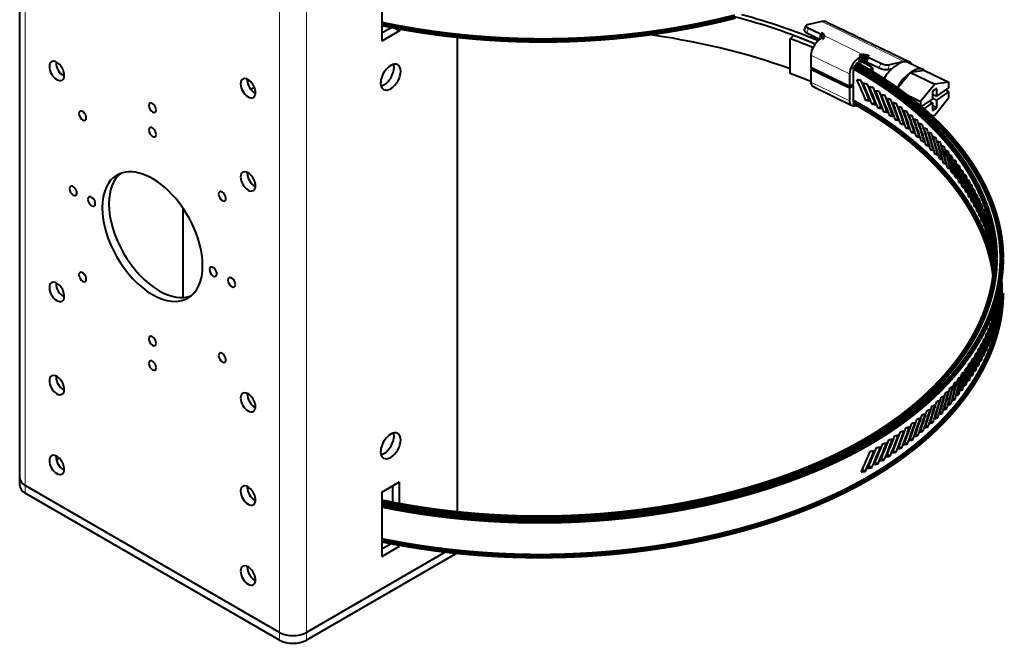
# Model space of a CAD drawing. Units: millimetres. Extents: x 0 to 420, y 0 to 297.
# Drawn here: x 272 to 350, y 137 to 187 of the extents above; entities that cross this region are included whole.
import ezdxf

# ---------------------------------------------------------------- set-up
doc = ezdxf.new("R2010")
doc.units = ezdxf.units.MM
doc.linetypes.add('K5LT_BASIC', pattern=[0])
doc.linetypes.add('K5LT_THIN', pattern=[0])

# ---------------------------------------------------------------- blocks, each defined once
blk = doc.blocks.new('U28')
at = {"color": 5, "linetype": 'K5LT_BASIC', "lineweight": 40, "true_color": 0x0000ff}
for p, q in [((271.841, 150.37), (271.841, 201.401)), ((300.522, 190.047), (300.522, 184.944)), ((335.369, 186.477), (334.227, 186.217)), ((335.808, 186.448), (342.319, 183.294)), ((301.406, 186.067), (300.522, 185.556)), ((301.936, 185.76), (300.522, 184.944)), ((301.406, 186.116), (301.406, 186.067)), ((301.406, 186.067), (301.936, 185.76)), ((301.936, 186.016), (301.936, 185.76)), ((333.994, 185.786), (334.134, 186.158)), ((334.321, 185.965), (335.278, 185.501)), ((306.532, 147.54), (306.532, 185.35)), ((332.872, 185.127), (333.136, 185.369)), ((332.872, 182.371), (332.872, 185.127)), ((334.181, 185.593), (335.139, 185.129)), ((335.343, 185.172), (335.312, 185.151)), ((334.509, 183.833), (334.509, 182.838)), ((338.407, 183.687), (338.376, 183.667)), ((339.109, 183.646), (340.066, 183.182)), ((341.88, 183.323), (340.739, 183.062)), ((337.573, 181.353), (334.509, 182.838)), ((334.639, 182.775), (334.509, 182.685)), ((334.509, 182.685), (334.509, 181.69)), ((337.573, 181.2), (334.509, 182.685)), ((338.017, 182.96), (337.88, 182.866)), ((337.88, 181.565), (337.88, 182.866)), ((338.969, 183.274), (339.926, 182.81)), ((339.047, 182.628), (339.399, 182.829)), ((339.047, 182.603), (339.047, 182.628)), ((339.399, 182.829), (339.399, 182.393)), ((340.599, 182.69), (340.952, 182.771)), ((342.255, 183.25), (343.404, 182.693)), ((343.519, 182.613), (342.406, 182.459)), ((343.519, 182.613), (345.434, 181.685)), ((337.573, 182.349), (337.573, 181.353)), ((342.406, 182.459), (341.327, 181.123)), ((342.406, 182.459), (344.321, 181.531)), ((334.689, 181.331), (337.753, 179.846)), ((337.573, 181.353), (337.88, 181.565)), ((337.88, 181.412), (337.573, 181.2)), ((337.573, 181.2), (337.573, 180.205)), ((337.88, 181.412), (337.757, 181.48)), ((337.88, 180.111), (337.88, 181.412)), ((344.321, 181.531), (343.208, 180.153)), ((344.482, 181.182), (344.16, 180.961)), ((344.16, 180.961), (344.16, 180.349)), ((345.434, 181.685), (344.321, 181.531)), ((344.482, 180.57), (345.434, 181.226)), ((344.482, 180.57), (344.482, 181.182)), ((345.434, 180.919), (345.173, 181.046)), ((345.434, 181.226), (345.434, 181.685)), ((338.869, 180.241), (339.101, 180.374)), ((341.58, 180.941), (343.208, 180.153)), ((343.208, 179.693), (344.16, 180.349)), ((343.899, 180.169), (344.16, 180.043)), ((344.16, 180.726), (344.482, 180.57)), ((344.16, 180.42), (344.482, 180.264)), ((344.321, 179.082), (345.434, 180.46)), ((344.482, 180.264), (345.434, 180.919)), ((344.482, 179.651), (344.482, 180.264)), ((345.434, 180.46), (345.434, 180.919)), ((339.357, 179.943), (339.586, 180.07)), ((339.835, 179.639), (340.06, 179.759)), ((340.301, 179.33), (340.523, 179.444)), ((343.208, 179.693), (343.094, 179.748)), ((343.208, 180.153), (343.208, 179.693)), ((343.378, 179.505), (344.16, 180.043)), ((344.16, 180.043), (344.16, 179.43)), ((344.482, 179.651), (344.16, 179.807)), ((344.16, 179.43), (344.482, 179.651)), ((340.757, 179.016), (340.975, 179.123)), ((341.202, 178.697), (341.415, 178.798)), ((343.912, 179.025), (344.321, 179.082)), ((341.635, 178.372), (341.845, 178.467)), ((342.058, 178.043), (342.263, 178.133)), ((342.469, 177.71), (342.67, 177.794)), ((342.869, 177.372), (343.065, 177.45)), ((343.257, 177.029), (343.449, 177.103)), ((343.634, 176.683), (343.821, 176.751)), ((344, 176.332), (344.181, 176.396)), ((344.354, 175.978), (344.53, 176.037)), ((344.696, 175.62), (344.867, 175.674)), ((345.027, 175.258), (345.192, 175.308)), ((345.345, 174.892), (345.505, 174.939)), ((345.652, 174.524), (345.806, 174.566)), ((345.946, 174.152), (346.095, 174.191)), ((346.229, 173.777), (346.371, 173.812)), ((346.499, 173.399), (346.636, 173.431)), ((346.757, 173.018), (346.888, 173.047)), ((347.003, 172.634), (347.127, 172.66)), ((284.789, 164.63), (284.789, 171.686)), ((347.236, 172.248), (347.353, 172.271)), ((347.456, 171.859), (347.567, 171.88)), ((347.663, 171.468), (347.768, 171.486)), ((347.858, 171.075), (347.956, 171.09)), ((348.039, 170.679), (348.13, 170.692)), ((348.208, 170.281), (348.291, 170.293)), ((348.362, 169.882), (348.439, 169.891)), ((348.504, 169.481), (348.573, 169.488)), ((348.631, 169.078), (348.693, 169.084)), ((348.745, 168.673), (348.8, 168.678)), ((348.845, 168.268), (348.892, 168.271)), ((348.93, 167.861), (348.97, 167.864)), ((349.635, 167.75), (349.635, 166.987)), ((349.001, 167.453), (349.033, 167.455)), ((349.058, 167.045), (349.082, 167.046)), ((349.126, 167.186), (349.118, 167.618)), ((349.131, 167.496), (349.133, 167.352)), ((349.634, 166.646), (349.635, 166.302)), ((349.635, 166.302), (349.635, 166.105)), ((349.623, 165.403), (349.631, 165.403)), ((349.634, 165.697), (349.635, 166.105)), ((349.634, 165.804), (349.635, 165.759)), ((349.635, 165.759), (349.634, 165.697)), ((349.635, 165.759), (349.635, 164.994)), ((349.556, 164.572), (349.58, 164.572)), ((349.597, 164.987), (349.613, 164.987)), ((349.5, 164.158), (349.531, 164.157)), ((349.343, 163.332), (349.39, 163.329)), ((349.429, 163.745), (349.468, 163.743)), ((349.128, 162.511), (349.19, 162.506)), ((349.243, 162.921), (349.297, 162.917)), ((348.856, 161.696), (348.933, 161.687)), ((348.999, 162.103), (349.068, 162.096)), ((348.528, 160.888), (348.619, 160.876)), ((348.699, 161.291), (348.783, 161.281)), ((348.145, 160.089), (348.25, 160.072)), ((348.343, 160.488), (348.441, 160.473)), ((347.708, 159.3), (347.827, 159.278)), ((347.933, 159.693), (348.045, 159.674)), ((347.218, 158.521), (347.35, 158.494)), ((347.47, 158.909), (347.595, 158.885)), ((346.677, 157.755), (346.821, 157.721)), ((346.954, 158.137), (347.092, 158.106)), ((346.084, 157.002), (346.24, 156.96)), ((346.386, 157.377), (346.537, 157.339)), ((345.441, 156.263), (345.609, 156.214)), ((345.768, 156.63), (345.931, 156.585)), ((344.748, 155.539), (344.928, 155.481)), ((345.101, 155.899), (345.275, 155.846)), ((343.619, 154.485), (343.814, 154.413)), ((344.007, 154.832), (344.197, 154.765)), ((344.384, 155.183), (344.569, 155.121)), ((342.806, 153.805), (343.011, 153.723)), ((343.218, 154.143), (343.419, 154.066)), ((341.947, 153.145), (342.162, 153.052)), ((342.382, 153.473), (342.592, 153.385)), ((340.574, 152.195), (340.801, 152.084)), ((341.043, 152.506), (341.266, 152.401)), ((341.501, 152.823), (341.719, 152.724)), ((274.749, 151.795), (274.965, 151.92)), ((339.603, 151.59), (339.837, 151.466)), ((340.094, 151.89), (340.324, 151.772)), ((338.589, 151.01), (338.829, 150.871)), ((339.101, 151.297), (339.339, 151.165)), ((271.841, 149.757), (271.841, 150.37)), ((292.433, 138.122), (272.28, 149.757)), ((292.433, 138.122), (272.28, 149.757)), ((300.522, 149.222), (301.936, 150.039)), ((301.936, 148.195), (301.936, 150.039)), ((292.433, 137.51), (272.28, 149.145)), ((300.522, 149.222), (300.522, 144.119)), ((301.406, 148.294), (301.406, 149.732)), ((300.522, 144.731), (301.4, 145.238)), ((301.417, 145.235), (301.936, 144.936)), ((301.936, 144.936), (301.936, 145.14)), ((305.74, 144.58), (294.554, 138.122)), ((305.74, 144.58), (294.554, 138.122)), ((306.532, 144.425), (294.554, 137.51)), ((300.522, 144.119), (301.936, 144.936)), ((306.532, 144.425), (306.532, 144.494))]:
    blk.add_line(p, q, dxfattribs=at)
at = {"color": 7, "linetype": 'K5LT_THIN', "lineweight": 9}
for p, q in [((272.28, 149.757), (272.28, 200.788)), ((292.433, 138.122), (292.433, 189.153)), ((294.554, 138.122), (294.554, 189.153)), ((335.369, 186.477), (341.88, 183.323)), ((334.181, 185.593), (334.321, 185.965)), ((335.139, 185.129), (335.278, 185.501)), ((335.278, 185.501), (339.109, 183.646)), ((337.573, 182.349), (334.509, 183.833)), ((338.407, 183.687), (338.243, 183.251)), ((339.109, 183.646), (338.969, 183.274)), ((340.066, 183.182), (339.926, 182.81)), ((340.739, 183.062), (340.599, 182.69)), ((337.573, 180.205), (334.509, 181.69)), ((272.28, 149.145), (272.28, 149.757)), ((292.433, 137.51), (292.433, 138.122)), ((294.554, 137.51), (294.554, 138.122))]:
    blk.add_line(p, q, dxfattribs=at)
at = {"color": 5, "linetype": 'K5LT_BASIC', "true_color": 0x0000ff, "const_width": 0.4}
for points in [[(300.522, 186.294), (301.554, 186.088), (302.591, 185.899), (303.632, 185.729), (304.678, 185.576), (305.726, 185.441), (306.778, 185.324), (307.832, 185.224), (308.889, 185.142), (309.947, 185.078), (311.061, 185.028), (312.174, 184.999), (313.286, 184.989), (314.398, 184.999), (315.51, 185.028), (316.622, 185.077), (317.735, 185.146), (318.887, 185.238), (320.037, 185.351), (321.184, 185.485), (321.756, 185.56), (322.327, 185.64), (323.087, 185.755), (323.845, 185.88), (324.6, 186.014), (325.587, 186.204), (326.57, 186.412), (327.547, 186.635), (328.519, 186.876)], [(335.278, 185.501), (335.315, 185.483), (335.332, 185.473), (335.349, 185.463), (335.365, 185.452), (335.38, 185.442), (335.4, 185.427), (335.417, 185.412), (335.425, 185.404), (335.433, 185.396), (335.443, 185.383), (335.451, 185.37), (335.458, 185.357), (335.46, 185.35), (335.462, 185.343), (335.464, 185.337), (335.465, 185.33), (335.465, 185.321), (335.464, 185.312), (335.463, 185.303), (335.461, 185.296), (335.459, 185.29)], [(335.459, 185.29), (335.453, 185.278), (335.446, 185.266), (335.438, 185.254), (335.432, 185.246), (335.425, 185.238), (335.416, 185.229), (335.406, 185.22), (335.387, 185.203), (335.365, 185.187), (335.343, 185.172)], [(349.635, 167.75), (349.632, 168.009), (349.623, 168.269), (349.608, 168.528), (349.587, 168.788), (349.561, 169.047), (349.528, 169.305), (349.49, 169.563), (349.465, 169.713), (349.439, 169.863), (349.379, 170.162), (349.313, 170.46), (349.239, 170.757), (349.158, 171.052), (349.088, 171.287), (349.013, 171.521), (348.935, 171.755), (348.851, 171.987), (348.794, 172.141), (348.734, 172.294), (348.609, 172.6), (348.477, 172.903), (348.338, 173.204), (348.191, 173.503), (348.038, 173.799), (347.879, 174.093), (347.741, 174.336), (347.599, 174.577), (347.452, 174.816), (347.301, 175.054), (347.199, 175.211), (347.094, 175.367), (346.988, 175.522), (346.879, 175.677), (346.658, 175.984), (346.43, 176.287), (346.195, 176.586), (345.954, 176.882), (345.718, 177.161), (345.476, 177.436), (345.229, 177.709), (344.977, 177.978), (344.72, 178.243), (344.458, 178.505), (344.192, 178.763), (344.034, 178.912), (343.875, 179.06), (343.551, 179.352), (343.222, 179.639), (342.888, 179.922), (342.547, 180.199), (342.202, 180.472), (341.883, 180.715), (341.56, 180.955), (341.233, 181.19), (340.902, 181.421), (340.568, 181.648), (340.23, 181.871), (340.025, 182.003), (339.819, 182.134), (339.403, 182.39), (338.983, 182.641), (338.558, 182.886), (338.128, 183.124)], [(338.969, 183.274), (338.929, 183.292), (338.887, 183.309), (338.844, 183.325), (338.8, 183.339), (338.778, 183.345), (338.755, 183.351), (338.716, 183.36), (338.676, 183.367), (338.656, 183.37), (338.636, 183.373), (338.606, 183.375), (338.576, 183.376), (338.546, 183.376), (338.516, 183.374), (338.487, 183.37), (338.457, 183.365), (338.428, 183.358), (338.4, 183.349)], [(338.407, 183.687), (338.418, 183.695), (338.43, 183.701), (338.442, 183.708), (338.455, 183.714), (338.481, 183.725), (338.507, 183.734), (338.534, 183.741), (338.562, 183.747), (338.59, 183.751), (338.608, 183.753), (338.626, 183.754), (338.644, 183.755), (338.663, 183.756), (338.7, 183.755), (338.737, 183.752), (338.774, 183.748), (338.811, 183.742), (338.849, 183.735), (338.887, 183.726), (338.926, 183.715), (338.965, 183.703), (339.003, 183.69), (339.041, 183.675), (339.075, 183.661), (339.109, 183.646)], [(349.14, 167.75), (349.137, 168.007), (349.128, 168.265), (349.113, 168.523), (349.092, 168.78), (349.066, 169.037), (349.033, 169.294), (348.995, 169.55), (348.97, 169.699), (348.944, 169.847), (348.915, 169.996), (348.884, 170.145), (348.818, 170.441), (348.744, 170.736), (348.663, 171.029), (348.593, 171.262), (348.518, 171.495), (348.439, 171.726), (348.356, 171.957), (348.299, 172.11), (348.239, 172.262), (348.177, 172.414), (348.114, 172.566), (347.981, 172.867), (347.842, 173.166), (347.696, 173.463), (347.543, 173.758), (347.383, 174.049), (347.23, 174.317), (347.071, 174.583), (346.906, 174.846), (346.737, 175.107), (346.563, 175.366), (346.383, 175.622), (346.274, 175.775), (346.162, 175.926), (345.934, 176.227), (345.699, 176.524), (345.459, 176.817), (345.258, 177.053), (345.053, 177.287), (344.844, 177.518), (344.632, 177.746), (344.488, 177.898), (344.343, 178.047), (344.196, 178.196), (344.048, 178.344), (343.898, 178.49), (343.746, 178.636), (343.439, 178.923), (343.126, 179.206), (342.807, 179.484), (342.482, 179.757), (342.153, 180.026), (341.818, 180.29), (341.541, 180.503), (341.26, 180.712), (340.977, 180.919), (340.69, 181.122), (340.497, 181.255), (340.303, 181.388), (339.911, 181.648), (339.514, 181.903), (339.112, 182.152), (338.706, 182.396), (338.295, 182.634), (337.88, 182.866)], [(349.055, 166.372), (349.026, 166.59), (348.993, 166.808), (348.956, 167.025), (348.915, 167.242), (348.885, 167.386), (348.854, 167.53), (348.786, 167.817), (348.711, 168.103), (348.629, 168.388), (348.541, 168.671), (348.446, 168.953), (348.344, 169.233), (348.237, 169.512), (348.143, 169.74), (348.046, 169.968), (347.944, 170.194), (347.838, 170.419), (347.766, 170.567), (347.692, 170.715), (347.616, 170.864), (347.538, 171.011), (347.377, 171.304), (347.211, 171.594), (347.038, 171.881), (346.858, 172.166), (346.679, 172.439), (346.494, 172.709), (346.304, 172.977), (346.109, 173.242), (345.909, 173.504), (345.703, 173.763), (345.493, 174.02), (345.326, 174.218), (345.157, 174.413), (344.984, 174.608), (344.853, 174.752), (344.721, 174.896), (344.452, 175.18), (344.177, 175.46), (343.896, 175.736), (343.637, 175.983), (343.373, 176.228), (343.105, 176.468), (342.833, 176.706), (342.557, 176.94), (342.277, 177.17), (342.107, 177.307), (341.936, 177.442), (341.59, 177.71), (341.239, 177.972), (340.883, 178.229), (340.523, 178.482), (340.158, 178.729), (339.789, 178.972), (339.415, 179.209), (339.037, 179.442), (338.656, 179.67), (338.27, 179.893), (337.88, 180.111)], [(300.522, 148.47), (301.591, 148.259), (302.666, 148.067), (303.745, 147.894), (304.829, 147.741), (305.916, 147.607), (307.006, 147.492), (308.098, 147.396), (309.193, 147.32), (310.289, 147.262), (311.387, 147.223), (312.485, 147.204), (313.588, 147.204), (314.692, 147.224), (315.797, 147.264), (316.9, 147.323), (318.002, 147.401), (319.1, 147.499), (320.195, 147.616), (321.304, 147.755), (322.41, 147.914), (323.512, 148.093), (324.064, 148.191), (324.616, 148.294), (325.158, 148.4), (325.699, 148.512), (326.629, 148.717), (327.554, 148.938), (328.474, 149.174), (329.387, 149.426), (330.294, 149.694), (331.194, 149.979), (332.087, 150.28), (332.94, 150.588), (333.786, 150.911), (334.621, 151.252), (335.447, 151.609), (335.863, 151.798), (336.276, 151.991), (336.672, 152.181), (337.065, 152.377), (337.593, 152.649), (338.115, 152.929), (338.63, 153.218), (339.294, 153.609), (339.946, 154.015), (340.584, 154.436), (341.209, 154.872), (341.518, 155.097), (341.824, 155.326), (342.121, 155.556), (342.413, 155.788), (342.909, 156.2), (343.392, 156.622), (343.862, 157.054), (344.317, 157.498), (344.757, 157.952), (345.182, 158.417), (345.59, 158.893), (345.969, 159.364), (346.331, 159.844), (346.676, 160.335), (346.844, 160.587), (347.006, 160.841), (347.16, 161.09), (347.308, 161.342), (347.554, 161.784), (347.785, 162.232), (348, 162.686), (348.197, 163.145), (348.378, 163.609), (348.54, 164.077), (348.685, 164.55), (348.803, 165.001), (348.905, 165.454), (348.989, 165.91), (349.055, 166.368), (349.102, 166.828), (349.13, 167.288), (349.14, 167.75)], [(300.522, 148.167), (301.581, 147.96), (302.646, 147.772), (303.715, 147.603), (304.788, 147.453), (305.864, 147.322), (306.944, 147.209), (308.026, 147.114), (308.998, 147.044), (309.973, 146.99), (310.949, 146.95), (311.926, 146.926), (312.902, 146.916), (313.878, 146.922), (315.011, 146.947), (316.143, 146.993), (317.274, 147.059), (318.403, 147.146), (319.53, 147.252), (320.653, 147.379), (321.773, 147.525), (322.889, 147.692), (323.961, 147.873), (325.028, 148.072), (326.09, 148.291), (327.146, 148.529), (328.195, 148.787), (328.717, 148.924), (329.237, 149.066), (330.013, 149.288), (330.784, 149.521), (331.55, 149.767), (332.311, 150.025), (333.172, 150.334), (334.025, 150.66), (334.868, 151.002), (335.701, 151.361), (336.524, 151.738), (336.93, 151.933), (337.334, 152.133), (337.867, 152.406), (338.394, 152.688), (338.915, 152.978), (339.576, 153.366), (340.226, 153.768), (340.863, 154.184), (341.487, 154.615), (342.096, 155.061), (342.69, 155.521), (342.981, 155.757), (343.269, 155.997), (343.551, 156.239), (343.828, 156.485), (344.319, 156.938), (344.794, 157.404), (345.253, 157.881), (345.694, 158.369), (345.911, 158.621), (346.123, 158.875), (346.326, 159.126), (346.524, 159.38), (346.855, 159.827), (347.171, 160.281), (347.472, 160.743), (347.755, 161.213), (348.022, 161.689), (348.271, 162.173), (348.501, 162.662), (348.709, 163.152), (348.898, 163.648), (349.067, 164.148), (349.144, 164.402), (349.215, 164.657), (349.281, 164.909), (349.341, 165.163), (349.43, 165.59), (349.503, 166.02), (349.56, 166.451), (349.602, 166.883), (349.627, 167.316), (349.635, 167.75)], [(300.522, 145.411), (301.581, 145.204), (302.646, 145.017), (303.715, 144.848), (304.788, 144.698), (305.864, 144.566), (306.944, 144.453), (308.026, 144.358), (308.998, 144.289), (309.973, 144.234), (310.949, 144.195), (311.926, 144.17), (312.902, 144.16), (313.878, 144.166), (315.011, 144.192), (316.143, 144.238), (317.274, 144.304), (318.403, 144.39), (319.53, 144.496), (320.653, 144.623), (321.773, 144.77), (322.889, 144.937), (323.961, 145.117), (325.028, 145.317), (326.09, 145.535), (327.146, 145.774), (328.195, 146.032), (328.717, 146.168), (329.237, 146.31), (330.013, 146.532), (330.784, 146.766), (331.55, 147.011), (332.311, 147.269), (333.172, 147.578), (334.025, 147.904), (334.868, 148.246), (335.701, 148.606), (336.524, 148.982), (336.93, 149.178), (337.334, 149.377), (337.867, 149.651), (338.394, 149.932), (338.915, 150.223), (339.576, 150.61), (340.226, 151.012), (340.863, 151.428), (341.487, 151.86), (342.096, 152.305), (342.69, 152.766), (342.981, 153.001), (343.269, 153.241), (343.551, 153.483), (343.828, 153.729), (344.319, 154.183), (344.794, 154.648), (345.253, 155.125), (345.694, 155.613), (345.911, 155.865), (346.123, 156.119), (346.326, 156.37), (346.524, 156.624), (346.855, 157.071), (347.171, 157.526), (347.472, 157.988), (347.755, 158.457), (348.022, 158.934), (348.271, 159.417), (348.501, 159.907), (348.709, 160.397), (348.898, 160.892), (349.067, 161.393), (349.144, 161.646), (349.215, 161.901), (349.281, 162.154), (349.341, 162.407), (349.43, 162.835), (349.503, 163.264), (349.56, 163.695), (349.602, 164.127), (349.627, 164.56), (349.635, 164.994)]]:
    blk.add_lwpolyline(points, dxfattribs=at)
at = {"color": 5, "linetype": 'K5LT_BASIC', "lineweight": 40, "true_color": 0x0000ff}
for centre, radius, start, end in [((320.133, 150.053), 37.316, 67.06027, 70.03854), ((320.172, 149.68), 37.971, 67.25492, 70.03712), ((335.61, 184.294), 1.471, 132.34341, 141.01595), ((336.793, 183.521), 2.636, 138.15769, 142.53109), ((334.817, 184.453), 0.748, 57.33694, 64.55389), ((338.544, 182.943), 0.43, 109.53625, 134.38366), ((322.831, 154.446), 32.865, 59.72658, 61.62791), ((342.121, 182.886), 0.454, 32.42292, 64.08611), ((339.154, 182.31), 1.31, 134.0557, 150.21937), ((322.739, 154.69), 32.349, 59.72589, 61.57057), ((343.316, 180.224), 3.475, 132.87093, 151.94655), ((342.839, 180.733), 2.777, 124.73731, 132.81146), ((343.209, 182.29), 0.447, 46.11935, 64.2439), ((320.104, 147.222), 37.397, 67.34418, 70.03626), ((333.48, 147.356), 34.835, 81.74427, 82.27238), ((216.212, 128.271), 133.212, 22.96208, 23.72758), ((215.174, 128.512), 134.341, 22.62401, 23.38362), ((306.732, 146.424), 38.449, 115.0629, 115.54982), ((333.648, 148.288), 33.673, 80.89279, 81.42893), ((215.979, 129.045), 133.464, 22.418, 23.18285), ((214.99, 129.317), 134.536, 22.08, 22.83926), ((333.837, 149.234), 32.494, 80.02797, 80.573), ((215.783, 129.836), 133.676, 21.87414, 22.63852), ((214.844, 130.139), 134.689, 21.53612, 22.29522), ((334.046, 150.192), 31.301, 79.14833, 79.70314), ((215.626, 130.645), 133.844, 21.33043, 22.09453), ((333.806, 147.989), 32.646, 80.53025, 81.07912), ((214.739, 130.979), 134.798, 20.9923, 21.75145), ((334.275, 151.158), 30.096, 78.25222, 78.81781), ((215.511, 131.473), 133.966, 20.78678, 21.55083), ((214.677, 131.837), 134.86, 20.44846, 21.20786), ((334.525, 152.128), 28.882, 77.3379, 77.91535), ((215.441, 132.318), 134.04, 20.24311, 21.00732), ((214.661, 132.712), 134.872, 19.90448, 20.66436), ((334.007, 148.915), 31.485, 79.65873, 80.21693), ((334.228, 149.851), 30.311, 78.77184, 79.34032), ((334.795, 153.1), 27.662, 76.40348, 76.99394), ((215.419, 133.182), 134.062, 19.69926, 20.46389), ((214.694, 133.604), 134.833, 19.36022, 20.12083), ((335.086, 154.07), 26.44, 75.4469, 76.05162), ((215.447, 134.064), 134.032, 19.15511, 19.92041), ((214.778, 134.513), 134.741, 18.81553, 19.57714), ((335.395, 155.034), 25.219, 74.46593, 75.0863), ((215.526, 134.963), 133.947, 18.61047, 19.37673), ((334.468, 150.794), 29.127, 77.8679, 78.44767), ((334.729, 151.739), 27.935, 76.9451, 77.53728), ((335.008, 152.685), 26.738, 76.00148, 76.60727), ((214.914, 135.439), 134.594, 18.27024, 19.03312), ((335.724, 155.989), 24.002, 73.45817, 74.09567), ((215.659, 135.878), 133.806, 18.06519, 18.83268), ((215.104, 136.38), 134.39, 17.72417, 18.48861), ((336.071, 156.93), 22.793, 72.42099, 73.07726), ((215.846, 136.81), 133.609, 17.51906, 18.28808), ((215.349, 137.336), 134.13, 17.17712, 17.94341), ((335.308, 153.628), 25.541, 75.03493, 75.65563), ((335.626, 154.563), 24.345, 74.04314, 74.68018), ((336.436, 157.854), 21.595, 71.35154, 72.02835), ((216.089, 137.757), 133.354, 16.97187, 17.74273), ((215.65, 138.305), 133.813, 16.62887, 17.39733), ((336.817, 158.757), 20.411, 70.24671, 70.94601), ((216.388, 138.717), 133.04, 16.4234, 17.19641), ((216.007, 139.288), 133.438, 16.07921, 16.85014), ((335.962, 155.488), 23.155, 73.0236, 73.67854), ((336.315, 156.398), 21.974, 71.97362, 72.64815), ((337.214, 159.636), 19.246, 69.10309, 69.82701), ((216.743, 139.691), 132.669, 15.87342, 16.64891), ((216.42, 140.282), 133.006, 15.52789, 16.30162), ((337.625, 160.487), 18.102, 67.91698, 68.66786), ((217.156, 140.676), 132.241, 15.3217, 16.09998), ((216.89, 141.287), 132.516, 14.97467, 15.75153), ((336.686, 157.29), 20.804, 70.89023, 71.58619), ((337.072, 158.161), 19.65, 69.7702, 70.48962), ((337.472, 159.006), 18.515, 68.61001, 69.3551), ((338.048, 161.307), 16.982, 66.68431, 67.46472), ((217.624, 141.673), 131.755, 14.76797, 15.54939), ((217.416, 142.302), 131.97, 14.41931, 15.19963), ((338.483, 162.091), 15.891, 65.40062, 66.21337), ((218.149, 142.678), 131.212, 14.21198, 14.99688), ((217.997, 143.324), 131.369, 13.86154, 14.64565), ((338.927, 162.837), 14.83, 64.06103, 64.90922), ((218.728, 143.692), 130.615, 13.65348, 14.44219), ((337.885, 159.823), 17.402, 67.40579, 68.17899), ((338.311, 160.607), 16.314, 66.15333, 66.95729), ((218.632, 144.353), 130.714, 13.30109, 14.08934), ((339.378, 163.543), 13.803, 62.6602, 63.54723), ((219.361, 144.713), 129.963, 13.09218, 13.88505), ((219.32, 145.388), 130.006, 12.73769, 13.53043), ((339.835, 164.204), 12.813, 61.19222, 62.12184), ((220.047, 145.739), 129.26, 12.52782, 13.3252), ((338.746, 161.357), 15.254, 64.84797, 65.68565), ((339.189, 162.068), 14.225, 63.48468, 64.35927), ((220.059, 146.426), 129.248, 12.17108, 12.96865), ((340.296, 164.819), 11.862, 59.65069, 60.62699), ((220.782, 146.768), 128.506, 11.96011, 12.76234), ((220.847, 147.467), 128.441, 11.60098, 12.40372), ((340.758, 165.386), 10.952, 58.02853, 59.05603), ((221.567, 147.801), 127.705, 11.38879, 12.19622), ((339.64, 162.738), 13.231, 62.05784, 62.97291), ((340.094, 163.364), 12.273, 60.56137, 61.52079), ((221.682, 148.509), 127.588, 11.02711, 11.83536), ((341.219, 165.903), 10.086, 56.31806, 57.40167), ((222.397, 148.834), 126.858, 10.81358, 11.62654), ((222.561, 149.551), 126.691, 10.44919, 11.26329), ((341.677, 166.368), 9.264, 54.51088, 55.65597), ((223.271, 149.867), 125.969, 10.2342, 11.05303), ((340.551, 163.944), 11.354, 58.98859, 59.99661), ((341.009, 164.477), 10.476, 57.33215, 58.39345), ((223.482, 150.591), 125.754, 9.86695, 10.68724), ((342.129, 166.781), 8.489, 52.5979, 53.8103), ((224.186, 150.898), 125.04, 9.65038, 10.47542), ((224.442, 151.627), 124.779, 9.28013, 10.10694), ((342.573, 167.14), 7.762, 50.56934, 51.85532), ((225.138, 151.926), 124.074, 9.06185, 9.89342), ((341.464, 164.959), 9.641, 55.58408, 56.70374), ((341.916, 165.391), 8.851, 53.73569, 54.91926), ((225.438, 152.66), 123.77, 8.68845, 9.52211), ((343.006, 167.446), 7.083, 48.41476, 49.78099), ((226.125, 152.95), 123.075, 8.46835, 9.30677), ((226.466, 153.687), 122.73, 8.09167, 8.93248), ((343.427, 167.698), 6.453, 46.12313, 47.57665), ((227.143, 153.968), 122.046, 7.86963, 8.71521), ((342.36, 165.771), 8.107, 51.77759, 53.03104), ((342.796, 166.099), 7.41, 49.69972, 51.02946), ((227.522, 154.707), 121.663, 7.48953, 8.3378), ((343.831, 167.898), 5.872, 43.68301, 45.23112), ((228.188, 154.98), 120.991, 7.26545, 8.11849), ((228.604, 155.719), 120.571, 6.8818, 7.73782), ((344.218, 168.046), 5.339, 41.08283, 42.7329), ((229.256, 155.984), 119.914, 6.65558, 7.51635), ((343.22, 166.374), 6.76, 47.49135, 48.9042), ((343.63, 166.597), 6.158, 45.14125, 46.64432), ((229.707, 156.723), 119.461, 6.26826, 7.13231), ((344.585, 168.145), 4.856, 38.31123, 40.07043), ((230.345, 156.979), 118.819, 6.03981, 6.90858), ((230.826, 157.716), 118.334, 5.64871, 6.52104), ((344.928, 168.196), 4.42, 35.35759, 37.23258), ((231.448, 157.964), 117.709, 5.41793, 6.29494), ((344.024, 166.769), 5.604, 42.63791, 44.23848), ((344.399, 166.891), 5.099, 39.96974, 41.67507), ((231.959, 158.699), 117.196, 5.02294, 5.90379), ((345.247, 168.202), 4.03, 32.21277, 34.20919), ((232.563, 158.938), 116.589, 4.78977, 5.67525), ((233.1, 159.67), 116.05, 4.3908, 5.28039), ((345.539, 168.165), 3.687, 28.86998, 30.99188), ((233.684, 159.902), 115.464, 4.15517, 5.04933), ((344.753, 166.965), 4.64, 37.12561, 38.94262), ((345.084, 166.993), 4.229, 34.09541, 36.0303), ((234.245, 160.629), 114.902, 3.75213, 4.65066), ((345.802, 168.09), 3.388, 25.3259, 27.57503), ((234.808, 160.853), 114.337, 3.514, 4.41701), ((235.39, 161.576), 113.754, 3.10683, 4.01444), ((346.035, 167.98), 3.132, 21.58184, 23.95687), ((235.93, 161.792), 113.213, 2.86616, 3.77815), ((345.389, 166.978), 3.863, 30.87084, 32.92854), ((345.666, 166.922), 3.542, 27.44639, 29.62995), ((236.53, 162.51), 112.612, 2.45479, 3.37164), ((346.235, 167.84), 2.918, 17.64504, 20.14077), ((237.045, 162.719), 112.096, 2.21156, 3.13266), ((237.66, 163.43), 111.481, 1.79596, 2.72213), ((345.914, 166.83), 3.264, 23.82048, 26.13032), ((346.131, 166.706), 3.028, 19.99674, 22.42985), ((346.401, 167.674), 2.744, 13.52969, 16.13643), ((238.101, 163.631), 111.04, 1.61669, 2.4803), ((238.609, 164.332), 110.532, 1.34659, 2.0654), ((346.532, 167.487), 2.609, 9.2577, 11.96083), ((238.952, 164.526), 110.188, 1.27311, 1.82076), ((239.456, 165.223), 109.684, 1.00175, 1.40187), ((346.315, 166.553), 2.833, 15.98516, 18.53438), ((346.465, 166.376), 2.678, 11.80309, 14.45652), ((346.627, 167.284), 2.513, 4.85878, 7.63876), ((239.36, 166.99), 110.275, 359.1124, 359.99863), ((237.616, 168.787), 112.019, 357.78147, 358.70321), ((238.136, 168.089), 111.499, 358.1925, 359.11854), ((238.511, 167.883), 111.124, 358.44419, 359.37336), ((347.071, 166.634), 2.564, 351.43307, 354.16196), ((239.045, 167.19), 110.59, 358.85848, 359.79215), ((347.131, 166.849), 2.504, 355.84481, 358.62378), ((239.623, 166.304), 110.012, 359.53062, 359.9992), ((235.804, 170.627), 113.833, 356.47218, 357.3792), ((236.288, 169.918), 113.349, 356.87674, 357.78764), ((236.713, 169.702), 112.923, 357.12415, 358.03849), ((346.841, 166.241), 2.799, 342.97842, 345.5422), ((237.215, 168.998), 112.42, 357.53192, 358.45036), ((346.974, 166.43), 2.662, 347.13372, 349.78951), ((347.111, 165.54), 2.524, 354.1203, 356.88096), ((233.988, 172.508), 115.652, 355.18407, 356.07676), ((234.426, 171.791), 115.213, 355.58234, 356.47845), ((234.895, 171.562), 114.744, 355.82551, 356.7253), ((346.472, 165.934), 3.192, 335.18939, 337.53109), ((235.357, 170.849), 114.281, 356.2269, 357.13035), ((346.673, 166.075), 2.975, 338.99142, 341.44894), ((346.922, 165.131), 2.716, 345.5035, 348.12039), ((347.035, 165.329), 2.601, 349.74912, 352.44858), ((232.582, 173.705), 117.063, 354.30867, 355.19053), ((233.089, 173.462), 116.555, 354.54773, 355.43347), ((345.974, 165.751), 3.753, 328.17246, 330.27047), ((233.5, 172.743), 116.142, 354.94297, 355.83187), ((346.238, 165.825), 3.451, 331.58192, 333.80256), ((346.773, 164.951), 2.87, 341.41222, 343.92959), ((230.786, 175.655), 118.869, 353.05471, 353.92308), ((231.325, 175.398), 118.327, 353.28989, 354.16227), ((345.362, 165.725), 4.493, 321.93742, 323.79671), ((231.676, 174.676), 117.973, 353.6793, 354.55431), ((232.2, 174.426), 117.448, 353.91639, 354.79535), ((345.681, 165.717), 4.1, 324.95941, 326.93623), ((346.373, 164.669), 3.301, 333.77017, 336.05643), ((346.59, 164.796), 3.065, 337.49652, 339.90215), ((229.041, 177.638), 120.628, 351.81939, 352.67496), ((229.615, 177.364), 120.049, 352.05089, 352.91063), ((344.651, 165.881), 5.422, 316.43273, 318.07349), ((229.909, 176.642), 119.753, 352.43478, 353.29667), ((230.465, 176.377), 119.193, 352.6681, 353.53408), ((345.018, 165.778), 4.933, 319.0984, 320.84538), ((345.846, 164.519), 3.903, 326.90803, 328.94833), ((346.125, 164.575), 3.58, 330.24023, 332.40358), ((227.353, 179.651), 122.334, 350.60166, 351.44513), ((227.957, 179.36), 121.723, 350.82974, 351.67749), ((343.858, 166.239), 6.548, 311.57826, 313.0269), ((228.189, 178.641), 121.489, 351.2084, 352.05782), ((228.778, 178.359), 120.894, 351.43816, 352.29181), ((344.264, 166.034), 5.96, 313.92974, 315.47097), ((345.207, 164.533), 4.688, 320.82075, 322.62452), ((345.54, 164.504), 4.272, 323.77038, 325.69018), ((226.375, 181.379), 123.326, 349.62524, 350.46176), ((226.537, 180.667), 123.161, 349.99902, 350.83672), ((227.155, 180.367), 122.534, 350.22549, 351.06752), ((343.438, 166.499), 7.186, 309.36712, 310.73009), ((344.472, 164.738), 5.667, 315.44909, 317.03872), ((344.851, 164.61), 5.153, 318.05033, 319.7438), ((224.887, 183.415), 124.839, 348.43608, 349.2622), ((224.974, 182.713), 124.749, 348.80535, 349.63214), ((225.618, 182.395), 124.094, 349.02883, 349.86004), ((342.56, 167.182), 8.612, 305.32266, 306.53411), ((225.744, 181.688), 123.967, 349.4003, 350.23245), ((343.004, 166.813), 7.874, 307.2854, 308.56941), ((343.658, 165.152), 6.848, 310.71019, 312.11295), ((344.074, 164.918), 6.232, 313.0061, 314.49879), ((223.507, 185.459), 126.247, 347.26087, 348.07747), ((223.516, 184.773), 126.238, 347.62602, 348.44278), ((224.182, 184.436), 125.557, 347.84682, 348.66807), ((341.65, 168.085), 10.236, 301.7154, 302.79942), ((224.231, 183.742), 125.507, 348.21398, 349.03565), ((342.108, 167.606), 9.4, 303.46905, 304.61398), ((342.786, 165.787), 8.233, 306.51555, 307.75893), ((343.228, 165.441), 7.515, 308.55025, 309.86999), ((221.635, 187.852), 128.168, 345.88025, 346.68416), ((222.314, 187.49), 127.47, 346.09779, 346.90618), ((340.268, 169.832), 13.012, 296.97159, 297.90286), ((222.207, 186.831), 127.58, 346.45947, 347.26728), ((222.877, 186.479), 126.892, 346.67799, 347.49026), ((340.727, 169.201), 12.045, 298.47447, 299.45194), ((222.83, 185.805), 126.94, 347.0413, 347.85337), ((341.188, 168.617), 11.118, 300.05318, 301.08148), ((341.874, 166.646), 9.82, 302.78172, 303.89083), ((342.334, 166.188), 9.002, 304.59591, 305.7692), ((220.59, 189.887), 129.248, 344.72913, 345.52584), ((221.289, 189.506), 128.525, 344.94488, 345.74617), ((339.364, 171.237), 15.068, 294.16782, 295.01818), ((221.096, 188.871), 128.724, 345.30353, 346.10373), ((221.785, 188.499), 128.013, 345.52014, 346.32487), ((339.813, 170.511), 14.02, 295.53802, 296.42704), ((340.944, 167.726), 11.604, 299.43478, 300.43149), ((341.41, 167.159), 10.688, 301.06409, 302.11448), ((219.673, 191.911), 130.201, 343.58674, 344.37707), ((220.394, 191.508), 129.451, 343.80093, 344.59595), ((338.489, 172.817), 17.27, 291.59639, 292.37896), ((220.116, 190.901), 129.741, 344.15691, 344.95034), ((220.826, 190.509), 129.004, 344.37186, 345.16991), ((338.922, 172.006), 16.152, 292.85558, 293.67056), ((340.017, 169.01), 13.562, 296.41032, 297.31375), ((340.479, 168.343), 12.562, 297.88595, 298.83386), ((219.289, 194.477), 130.603, 342.09944, 342.88643), ((218.882, 193.919), 131.029, 342.45203, 343.23671), ((219.627, 193.492), 130.25, 342.66484, 343.45434), ((337.658, 174.55), 19.598, 289.21954, 289.94522), ((219.262, 192.918), 130.631, 343.01848, 343.8059), ((219.995, 192.503), 129.866, 343.23197, 344.02413), ((338.067, 173.666), 18.42, 290.38574, 291.13863), ((339.11, 170.488), 15.685, 293.65427, 294.47983), ((339.56, 169.726), 14.604, 295.00167, 295.86443), ((218.698, 196.429), 131.224, 340.97343, 341.75588), ((218.209, 195.908), 131.739, 341.32412, 342.10379), ((218.98, 195.456), 130.927, 341.53566, 342.32031), ((336.883, 176.412), 22.028, 287.00588, 287.6837), ((218.531, 194.916), 131.398, 341.88727, 342.66937), ((337.263, 175.467), 20.802, 288.09406, 288.79478), ((338.236, 172.142), 17.954, 291.12288, 291.88324), ((338.668, 171.294), 16.802, 292.36292, 293.15445), ((218.227, 198.352), 131.721, 339.85326, 340.63179), ((217.646, 197.875), 132.337, 340.20234, 340.97757), ((218.445, 197.396), 131.49, 340.41267, 341.19307), ((336.172, 178.376), 24.535, 284.92928, 285.56675), ((217.911, 196.895), 132.055, 340.76251, 341.53987), ((336.519, 177.383), 23.274, 285.95191, 286.60869), ((337.41, 173.948), 20.348, 288.77977, 289.48539), ((337.816, 173.027), 19.137, 289.92981, 290.66161), ((217.759, 201.165), 132.218, 338.18242, 338.95627), ((217.045, 200.758), 132.984, 338.52961, 339.2994), ((217.887, 200.237), 132.082, 338.73818, 339.51346), ((335.248, 181.438), 28.372, 282.02368, 282.61235), ((217.216, 199.806), 132.799, 339.08595, 339.85741), ((218.042, 199.3), 131.917, 339.29511, 340.07194), ((335.537, 180.407), 27.087, 282.96752, 283.57107), ((217.415, 198.845), 132.584, 339.64351, 340.41677), ((335.845, 179.385), 25.807, 283.93531, 284.55508), ((336.285, 176.887), 24.12, 285.55328, 286.19266), ((336.643, 175.881), 22.843, 286.59464, 287.25425), ((337.018, 174.9), 21.585, 287.66914, 288.35077), ((217.574, 202.995), 132.414, 337.07434, 337.84563), ((216.778, 202.639), 133.275, 337.42052, 338.18728), ((217.656, 202.084), 132.327, 337.6278, 338.40033), ((334.733, 183.514), 30.941, 280.1997, 280.76222), ((216.9, 201.702), 133.142, 337.97447, 338.7427), ((334.98, 182.475), 29.657, 281.1017, 281.67673), ((335.626, 178.953), 26.713, 283.55899, 284.16285), ((335.946, 177.912), 25.412, 284.54227, 285.16311), ((216.842, 205.064), 133.207, 335.97385, 336.73893), ((216.546, 204.508), 133.53, 336.31645, 337.08019), ((217.511, 203.899), 132.48, 336.52206, 337.29217), ((334.3, 185.587), 33.493, 278.44879, 278.98933), ((216.675, 203.567), 133.388, 336.86777, 337.63314), ((334.506, 184.553), 32.221, 279.31593, 279.86698), ((335.047, 181.067), 29.333, 281.66635, 282.24039), ((335.326, 180.006), 28.021, 282.60108, 283.18937), ((334.336, 184.264), 33.256, 278.98209, 279.52007), ((334.552, 183.199), 31.953, 279.85862, 280.40759), ((334.789, 182.133), 30.644, 280.75281, 281.31377), ((333.918, 186.748), 36.211, 277.28186, 277.79512), ((334.142, 185.323), 34.551, 278.12166, 278.64958)]:
    blk.add_arc(centre, radius, start, end, dxfattribs=at)
for centre, major_axis, ratio, start_param, end_param in [((317.34, 173.613), (30.056, -2.552), 0.49668, 0.991281, 1.234271), ((317.426, 173.674), (30.454, -2.6), 0.497334, 0.995255, 1.221753), ((334.81, 184.99), (-1.074, -1.412), 0.500237, -3.040926, -2.602209), ((334.471, 185.659), (0.478, -0.121), 0.324234, 3.105466, 4.147323), ((334.61, 186.031), (0.478, -0.121), 0.324234, 3.105466, 4.147323), ((334.61, 186.031), (0.478, -0.121), 0.324234, 2.576527, 3.105466), ((317.417, 170.915), (29.963, -2.586), 0.496034, 1.072171, 1.484162), ((335.312, 184.386), (-0.671, -0.882), 0.500237, -2.152473, -0.581677), ((274.782, 182.575), (-0.419, 0.725), 0.57735, 0, 0.785398), ((274.782, 182.575), (-0.419, 0.725), 0.57735, -2.356194, 0), ((275.312, 182.881), (-0.419, 0.725), 0.57735, 0.685431, 0.785398), ((338.376, 182.901), (-0.671, -0.882), 0.500237, -2.152473, -0.581677), ((341.257, 181.791), (-1.074, -1.412), 0.500237, -3.04092, -2.152473), ((341.321, 181.835), (-1.074, -1.412), 0.500237, -3.040926, -2.602209), ((274.782, 182.575), (-0.419, 0.725), 0.57735, 0.785398, 2.356194), ((275.312, 182.881), (-0.419, 0.725), 0.57735, 0.785398, 2.356194), ((301.229, 182.086), (-0.563, -0.974), 0.57735, -2.356194, 0), ((300.699, 182.392), (0.563, 0.974), 0.57735, -2.356194, -0.785398), ((301.229, 182.086), (-0.563, -0.974), 0.57735, 3.141593, 3.926991), ((301.229, 182.086), (0.563, 0.974), 0.57735, -2.356194, -0.785398), ((300.699, 182.392), (-0.563, -0.974), 0.57735, 2.356194, 2.650727), ((301.229, 182.086), (-0.563, -0.974), 0.57735, 2.356194, 3.141593), ((340.216, 182.876), (0.478, -0.121), 0.324234, -2.135862, -0.565066), ((340.356, 183.248), (0.478, -0.121), 0.324234, -2.135862, -0.565066), ((342.406, 181.234), (-1.074, -1.412), 0.500237, -3.04092, -1.139103), ((274.782, 182.575), (0.419, -0.725), 0.57735, -0.785398, 0), ((274.782, 182.575), (0.419, -0.725), 0.57735, 0, 0.785398), ((275.312, 182.881), (0.419, -0.725), 0.57735, -0.785398, -0.685431), ((289.932, 181.208), (-0.419, 0.725), 0.57735, 0, 0.785398), ((289.932, 181.208), (-0.419, 0.725), 0.57735, -2.356194, 0), ((290.462, 181.514), (-0.419, 0.725), 0.57735, 0.685431, 0.785398), ((290.462, 181.514), (-0.419, 0.725), 0.57735, 0.785398, 2.356194), ((289.932, 181.208), (-0.419, 0.725), 0.57735, 0.785398, 2.356194), ((300.699, 182.392), (-0.563, -0.974), 0.57735, 0.490865, 0.785398), ((301.229, 182.086), (-0.563, -0.974), 0.57735, 0, 0.785398), ((335.312, 182.243), (-0.671, -0.882), 0.500237, -0.581677, 0.100676), ((289.932, 181.208), (0.419, -0.725), 0.57735, -0.785398, 0), ((289.932, 181.208), (0.419, -0.725), 0.57735, 0, 0.785398), ((290.462, 181.514), (0.419, -0.725), 0.57735, -0.785398, -0.685431), ((338.376, 180.758), (-0.671, -0.882), 0.500237, -0.581677, 0.100676), ((276.825, 179.036), (-0.206, 0.357), 0.57735, 0, 0.785398), ((276.825, 179.036), (-0.206, 0.357), 0.57735, -2.356194, 0), ((282.357, 179.661), (-0.206, 0.357), 0.57735, 0, 0.785398), ((282.357, 179.661), (-0.206, 0.357), 0.57735, 0.785398, 2.356194), ((282.357, 179.661), (-0.206, 0.357), 0.57735, -2.356194, 0), ((282.357, 179.661), (0.206, -0.357), 0.57735, 0, 0.785398), ((338.376, 180.758), (-0.671, -0.882), 0.500237, 0.100676, 0.818364), ((276.825, 179.036), (-0.206, 0.357), 0.57735, 0.785398, 2.356194), ((276.825, 179.036), (0.206, -0.357), 0.57735, -0.785398, 0), ((276.825, 179.036), (0.206, -0.357), 0.57735, 0, 0.785398), ((282.357, 179.661), (0.206, -0.357), 0.57735, -0.785398, 0), ((282.357, 177.722), (-0.206, 0.357), 0.57735, 0, 0.785398), ((282.357, 177.722), (-0.206, 0.357), 0.57735, 0.785398, 2.356194), ((282.357, 177.722), (-0.206, 0.357), 0.57735, -2.356194, 0), ((282.357, 177.722), (0.206, -0.357), 0.57735, -0.785398, 0), ((282.357, 177.722), (0.206, -0.357), 0.57735, 0, 0.785398), ((282.357, 169.455), (-2.813, 4.871), 0.57735, -2.356194, 0), ((282.357, 169.455), (-2.813, 4.871), 0.57735, 0, 0.785398), ((282.887, 169.761), (-2.813, 4.871), 0.57735, 0.094399, 0.785398), ((289.932, 173.829), (-0.419, 0.725), 0.57735, 0, 0.785398), ((289.932, 173.829), (-0.419, 0.725), 0.57735, 0.785398, 2.356194), ((289.932, 173.829), (-0.419, 0.725), 0.57735, -2.356194, 0), ((290.462, 174.135), (-0.419, 0.725), 0.57735, 0.685431, 0.785398), ((290.462, 174.135), (-0.419, 0.725), 0.57735, 0.785398, 2.356194), ((276.081, 173.078), (-0.206, 0.357), 0.57735, 0, 0.785398), ((276.081, 173.078), (-0.206, 0.357), 0.57735, 0.785398, 2.356194), ((276.081, 173.078), (-0.206, 0.357), 0.57735, -2.356194, 0), ((289.932, 173.829), (0.419, -0.725), 0.57735, 0, 0.785398), ((290.462, 174.135), (0.419, -0.725), 0.57735, -0.785398, -0.685431), ((276.081, 173.078), (0.206, -0.357), 0.57735, -0.785398, 0), ((276.081, 173.078), (0.206, -0.357), 0.57735, 0, 0.785398), ((277.54, 172.236), (-0.206, 0.357), 0.57735, 0, 0.785398), ((277.54, 172.236), (-0.206, 0.357), 0.57735, 0.785398, 2.356194), ((277.54, 172.236), (-0.206, 0.357), 0.57735, -2.356194, 0), ((287.888, 172.649), (-0.206, 0.357), 0.57735, 0, 0.785398), ((287.888, 172.649), (-0.206, 0.357), 0.57735, 0.785398, 2.356194), ((287.888, 172.649), (-0.206, 0.357), 0.57735, -2.356194, 0), ((287.888, 172.649), (0.206, -0.357), 0.57735, 0, 0.785398), ((289.932, 173.829), (0.419, -0.725), 0.57735, -0.785398, 0), ((277.54, 172.236), (0.206, -0.357), 0.57735, -0.785398, 0), ((277.54, 172.236), (0.206, -0.357), 0.57735, 0, 0.785398), ((282.357, 169.455), (-2.813, 4.871), 0.57735, 0.785398, 2.356194), ((282.887, 169.761), (-2.813, 4.871), 0.57735, 0.785398, 2.356194), ((287.888, 172.649), (0.206, -0.357), 0.57735, -0.785398, 0), ((282.357, 169.455), (2.812, -4.871), 0.57735, 0, 0.785398), ((287.174, 166.674), (-0.206, 0.357), 0.57735, 0, 0.785398), ((287.174, 166.674), (-0.206, 0.357), 0.57735, -2.356194, 0), ((276.825, 166.262), (-0.206, 0.357), 0.57735, 0, 0.785398), ((276.825, 166.262), (-0.206, 0.357), 0.57735, 0.785398, 2.356194), ((276.825, 166.262), (-0.206, 0.357), 0.57735, -2.356194, 0), ((287.174, 166.674), (-0.206, 0.357), 0.57735, 0.785398, 2.356194), ((287.174, 166.674), (0.206, -0.357), 0.57735, -0.785398, 0), ((287.174, 166.674), (0.206, -0.357), 0.57735, 0, 0.785398), ((288.632, 165.832), (-0.206, 0.357), 0.57735, 0, 0.785398), ((288.632, 165.832), (-0.206, 0.357), 0.57735, -2.356194, 0), ((274.782, 165.082), (-0.419, 0.725), 0.57735, 0, 0.785398), ((274.782, 165.082), (-0.419, 0.725), 0.57735, 0.785398, 2.356194), ((274.782, 165.082), (-0.419, 0.725), 0.57735, -2.356194, 0), ((275.312, 165.388), (-0.419, 0.725), 0.57735, 0.685431, 0.785398), ((275.312, 165.388), (-0.419, 0.725), 0.57735, 0.785398, 2.356194), ((276.825, 166.262), (0.206, -0.357), 0.57735, -0.785398, 0), ((276.825, 166.262), (0.206, -0.357), 0.57735, 0, 0.785398), ((288.632, 165.832), (-0.206, 0.357), 0.57735, 0.785398, 2.356194), ((288.632, 165.832), (0.206, -0.357), 0.57735, -0.785398, 0), ((288.632, 165.832), (0.206, -0.357), 0.57735, 0, 0.785398), ((274.782, 165.082), (0.419, -0.725), 0.57735, 0, 0.785398), ((275.312, 165.388), (0.419, -0.725), 0.57735, -0.785398, -0.685431), ((282.357, 169.455), (2.812, -4.871), 0.57735, -0.785398, 0), ((282.887, 169.761), (2.812, -4.871), 0.57735, -0.785398, -0.094397), ((274.782, 165.082), (0.419, -0.725), 0.57735, -0.785398, 0), ((282.357, 161.188), (-0.206, 0.357), 0.57735, 0, 0.785398), ((282.357, 161.188), (-0.206, 0.357), 0.57735, -2.356194, 0), ((282.357, 161.188), (-0.206, 0.357), 0.57735, 0.785398, 2.356194), ((282.357, 161.188), (0.206, -0.357), 0.57735, -0.785398, 0), ((282.357, 161.188), (0.206, -0.357), 0.57735, 0, 0.785398), ((287.888, 159.875), (-0.206, 0.357), 0.57735, 0, 0.785398), ((287.888, 159.875), (-0.206, 0.357), 0.57735, 0.785398, 2.356194), ((287.888, 159.875), (-0.206, 0.357), 0.57735, -2.356194, 0), ((282.357, 159.249), (-0.206, 0.357), 0.57735, 0, 0.785398), ((282.357, 159.249), (-0.206, 0.357), 0.57735, 0.785398, 2.356194), ((282.357, 159.249), (-0.206, 0.357), 0.57735, -2.356194, 0), ((287.888, 159.875), (0.206, -0.357), 0.57735, -0.785398, 0), ((287.888, 159.875), (0.206, -0.357), 0.57735, 0, 0.785398), ((274.782, 157.703), (-0.419, 0.725), 0.57735, 0, 0.785398), ((274.782, 157.703), (-0.419, 0.725), 0.57735, -2.356194, 0), ((275.312, 158.009), (-0.419, 0.725), 0.57735, 0.685431, 0.785398), ((275.312, 158.009), (-0.419, 0.725), 0.57735, 0.785398, 2.356194), ((282.357, 159.249), (0.206, -0.357), 0.57735, -0.785398, 0), ((282.357, 159.249), (0.206, -0.357), 0.57735, 0, 0.785398), ((274.782, 157.703), (-0.419, 0.725), 0.57735, 0.785398, 2.356194), ((274.782, 157.703), (0.419, -0.725), 0.57735, -0.785398, 0), ((274.782, 157.703), (0.419, -0.725), 0.57735, 0, 0.785398), ((275.312, 158.009), (0.419, -0.725), 0.57735, -0.785398, -0.685431), ((289.932, 156.335), (-0.419, 0.725), 0.57735, 0, 0.785398), ((289.932, 156.335), (-0.419, 0.725), 0.57735, -2.356194, 0), ((290.462, 156.641), (-0.419, 0.725), 0.57735, 0.685431, 0.785398), ((290.462, 156.641), (-0.419, 0.725), 0.57735, 0.785398, 2.356194), ((289.932, 156.335), (-0.419, 0.725), 0.57735, 0.785398, 2.356194), ((289.932, 156.335), (0.419, -0.725), 0.57735, 0, 0.785398), ((289.932, 156.335), (0.419, -0.725), 0.57735, -0.785398, 0), ((290.462, 156.641), (0.419, -0.725), 0.57735, -0.785398, -0.685431), ((301.229, 152.896), (-0.563, -0.974), 0.57735, -2.356194, 0), ((300.699, 153.203), (0.563, 0.974), 0.57735, -2.356194, -0.785398), ((301.229, 152.896), (-0.563, -0.974), 0.57735, 3.141593, 3.926991), ((300.699, 153.203), (-0.563, -0.974), 0.57735, 2.356194, 2.650727), ((301.229, 152.896), (-0.563, -0.974), 0.57735, 2.356194, 3.141593), ((301.229, 152.896), (0.563, 0.974), 0.57735, -2.356194, -0.785398), ((274.782, 151.375), (-0.419, 0.725), 0.57735, 0, 0.785398), ((274.782, 151.375), (-0.419, 0.725), 0.57735, -2.356194, 0), ((275.312, 151.681), (-0.419, 0.725), 0.57735, 0.685431, 0.785398), ((300.699, 153.203), (-0.563, -0.974), 0.57735, 0.490865, 0.785398), ((274.782, 151.375), (-0.419, 0.725), 0.57735, 0.785398, 2.356194), ((275.312, 151.681), (-0.419, 0.725), 0.57735, 0.785398, 2.356194), ((301.229, 152.896), (-0.563, -0.974), 0.57735, 0, 0.785398), ((274.782, 151.375), (0.419, -0.725), 0.57735, -0.785398, 0), ((274.782, 151.375), (0.419, -0.725), 0.57735, 0, 0.785398), ((275.312, 151.681), (0.419, -0.725), 0.57735, -0.785398, -0.685431), ((273.341, 150.37), (1.5, 0), 0.57735, 3.141593, 3.926991), ((273.341, 150.37), (1.5, 0), 0.57735, 3.141593, 3.926991), ((273.341, 149.757), (1.5, 0), 0.57735, 3.141593, 3.926991), ((289.932, 148.956), (-0.419, 0.725), 0.57735, -2.356194, 0), ((289.932, 148.956), (-0.419, 0.725), 0.57735, 0, 0.785398), ((289.932, 148.956), (-0.419, 0.725), 0.57735, 0.785398, 2.356194), ((290.462, 149.262), (-0.419, 0.725), 0.57735, 0.685431, 0.785398), ((290.462, 149.262), (-0.419, 0.725), 0.57735, 0.785398, 2.356194), ((289.932, 148.956), (0.419, -0.725), 0.57735, -0.785398, 0), ((289.932, 148.956), (0.419, -0.725), 0.57735, 0, 0.785398), ((290.462, 149.262), (0.419, -0.725), 0.57735, -0.785398, -0.685431), ((289.932, 142.628), (-0.419, 0.725), 0.57735, 0, 0.785398), ((289.932, 142.628), (-0.419, 0.725), 0.57735, 0.785398, 2.356194), ((289.932, 142.628), (-0.419, 0.725), 0.57735, -2.356194, 0), ((290.462, 142.934), (-0.419, 0.725), 0.57735, 0.685431, 0.785398), ((290.462, 142.934), (-0.419, 0.725), 0.57735, 0.785398, 2.356194), ((289.932, 142.628), (0.419, -0.725), 0.57735, 0, 0.785398), ((290.462, 142.934), (0.419, -0.725), 0.57735, -0.785398, -0.685431), ((289.932, 142.628), (0.419, -0.725), 0.57735, -0.785398, 0), ((293.494, 138.735), (1.5, 0), 0.57735, -2.356194, -0.785398), ((293.494, 138.735), (1.5, 0), 0.57735, -2.356194, -0.785398), ((293.494, 138.122), (1.5, 0), 0.57735, -2.356194, -0.785398)]:
    blk.add_ellipse(centre, major_axis=major_axis, ratio=ratio, start_param=start_param, end_param=end_param, dxfattribs=at)

msp = doc.modelspace()

# ---------------------------------------------------------------- block references
msp.add_blockref('U28', (0, 0))

doc.saveas('drawing.dxf')
